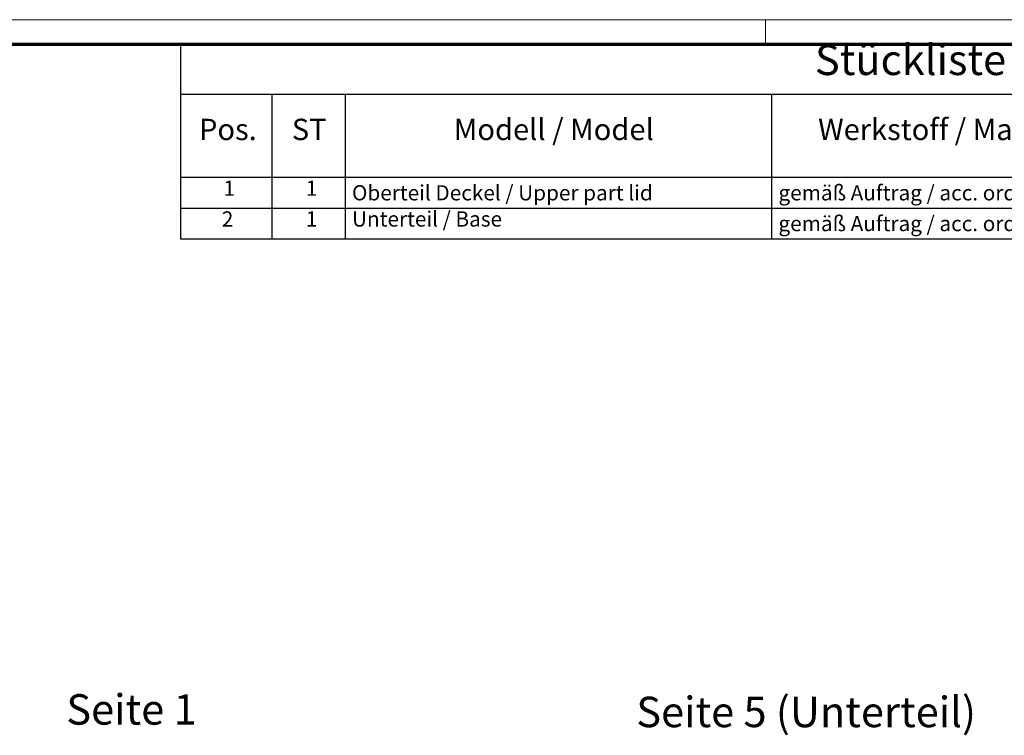
# Model space of a CAD drawing. Units: millimetres. Extents: x 1 to 593, y 1 to 419.
# Drawn here: x 281 to 442, y 302 to 419 of the extents above; entities that cross this region are included whole.
import ezdxf

# ---------------------------------------------------------------- set-up
doc = ezdxf.new("R2010")
doc.units = ezdxf.units.MM
doc.layers.get('0').update_dxf_attribs({"lineweight": 25})
doc.layers.add('Rahmen (ISO)', color=7, linetype='Continuous', lineweight=70)
doc.layers.add('Symbol (ISO)', color=1, linetype='Continuous', lineweight=25)
doc.styles.add('2_5', font='isocpeur.ttf', dxfattribs={"width": 1.1})
doc.styles.add('3_5', font='isocpeur.ttf', dxfattribs={"width": 1.1})
doc.styles.add('5', font='isocpeur.ttf', dxfattribs={"width": 1.1})

# ---------------------------------------------------------------- blocks, each defined once
blk = doc.blocks.new('Ränder Bopla-A2-Rahmen')
at = {"layer": 'Rahmen (ISO)', "color": 1, "lineweight": 18}
for p, q in [((593, 419), (1, 419)), ((403, 419), (403, 415))]:
    blk.add_line(p, q, dxfattribs=at)
at = {"layer": 'Rahmen (ISO)', "color": 91, "lineweight": 70}
blk.add_line((20, 415), (589, 415), dxfattribs=at)
blk = doc.blocks.new('Stückliste _ Part List')
at = {"layer": 'Symbol (ISO)'}
for p, q in [((589, 415), (307, 415)), ((307, 415), (307, 406.7)), ((589, 406.7), (307, 406.7)), ((307, 406.7), (307, 393.07)), ((322, 406.7), (322, 393.07)), ((334, 406.7), (334, 393.07)), ((404, 406.7), (404, 393.07)), ((589, 393.07), (307, 393.07)), ((307, 393.07), (307, 382.97)), ((322, 393.07), (322, 382.97)), ((334, 393.07), (334, 382.97)), ((404, 393.07), (404, 382.97)), ((589, 388.02), (307, 388.02)), ((589, 382.97), (307, 382.97))]:
    blk.add_line(p, q, dxfattribs=at)
at = {"layer": 'Symbol (ISO)', "color": 7, "insert": (411.13, 408.35), "char_height": 5, "attachment_point": 7, "style": '5'}
blk.add_mtext('Stückliste / Part List', dxfattribs=at)
at = {"layer": 'Symbol (ISO)', "color": 5, "attachment_point": 7}
for s, insert, char_height, style in [('Pos.', (310.03, 398.14), 3.5, '3_5'), ('ST', (325.26, 398.14), 3.5, '3_5'), ('Modell / Model', (351.84, 398.14), 3.5, '3_5'), ('Werkstoff / Material', (411.65, 398.14), 3.5, '3_5'), ('1', (314.05, 389.3), 2.5, '2_5'), ('1', (327.55, 389.3), 2.5, '2_5'), ('Oberteil Deckel / Upper part lid ', (335.14, 388.55), 2.5, '2_5'), ('gemäß Auftrag / acc. order ', (405.14, 388.55), 2.5, '2_5'), ('2', (313.77, 384.25), 2.5, '2_5'), ('1', (327.55, 384.25), 2.5, '2_5'), ('Unterteil / Base ', (335.14, 384.25), 2.5, '2_5'), ('gemäß Auftrag / acc. order ', (405.14, 383.5), 2.5, '2_5')]:
    blk.add_mtext(s, dxfattribs=dict(at, insert=insert, char_height=char_height, style=style))

msp = doc.modelspace()

# ---------------------------------------------------------------- block references
msp.add_blockref('Ränder Bopla-A2-Rahmen', (0, 0))
at = {"layer": 'Symbol (ISO)'}
msp.add_blockref('Stückliste _ Part List', (0, 0), dxfattribs=at)

# ---------------------------------------------------------------- texts
at = {"layer": 'Symbol (ISO)', "color": 3, "char_height": 5, "attachment_point": 7, "style": '5'}
for s, insert in [('Seite 1', (288.246604, 301.6944226)), ('Seite 5 (Unterteil)', (381.8044455, 301.2820562))]:
    msp.add_mtext(s, dxfattribs=dict(at, insert=insert))

doc.saveas('drawing.dxf')
